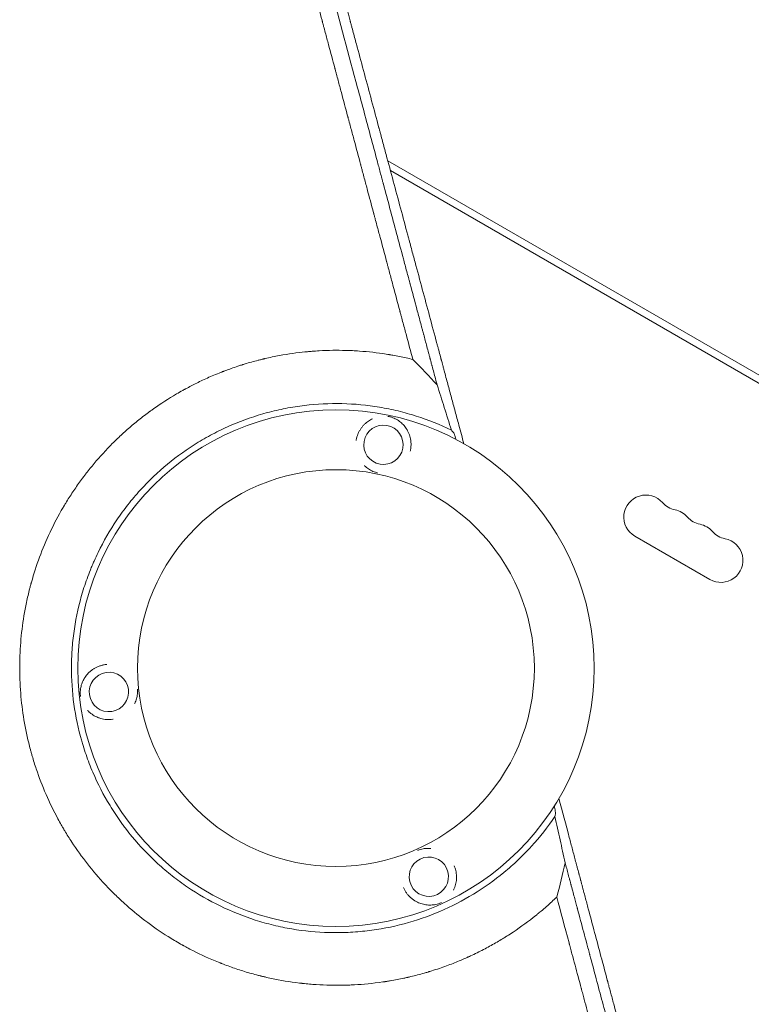
# Model space of a CAD drawing. Units: millimetres. Extents: x -4089 to 5019, y -4262 to 4045.
# Drawn here: x -795 to -330, y -210 to 416 of the extents above; entities that cross this region are included whole.
import ezdxf

# ---------------------------------------------------------------- set-up
doc = ezdxf.new("R2010")
doc.units = ezdxf.units.MM
doc.header["$LTSCALE"] = 20
doc.layers.add('2d', color=230, linetype='Continuous')

msp = doc.modelspace()

# ---------------------------------------------------------------- linework, layer by layer
at = {"layer": '2d', "lineweight": 0}
for p, q in [((-44.87, 28.21), (-560.7, 326.03)), ((-559.05, 319.88), (-90.02, 49.08)), ((-356.15, 60.13), (-403.78, 87.63))]:
    msp.add_line(p, q, dxfattribs=at)
for radius in [164, 126]:
    msp.add_circle((-593.62, 3.84), radius, dxfattribs=at)
for centre, start, end in [((-396.78, 99.76), 40.89011, 240), ((-375.61, 118.08), 220.89011, 259.10989), ((-380.9, 90.59), 40.89011, 79.10989), ((-359.74, 108.92), 220.89011, 259.10989), ((-365.03, 81.42), 40.89011, 79.10989), ((-343.86, 99.75), 220.89011, 259.10989), ((-349.15, 72.26), 240, 79.10989)]:
    msp.add_arc(centre, 14, start, end, dxfattribs=at)
at = {"layer": '2d', "lineweight": 0, "extrusion": (0, 0, -1)}
for centre, major_axis in [((-563.48, 145.66), (8.21, -9.43)), ((-737.82, -11.32), (6.43, 10.72)), ((-534.64, -128.62), (-12.18, 2.8))]:
    msp.add_ellipse(centre, major_axis=major_axis, ratio=0.999999, start_param=-2.250804, end_param=4.032381, dxfattribs=at)
at = {"layer": '2d', "lineweight": 0}
for points, knots in [([(-544.8, 199.85), (-546.13, 204.8), (-547.49, 209.87), (-549.57, 217.67), (-550.28, 220.3), (-551.35, 224.29), (-551.89, 226.3), (-552.52, 228.66), (-552.84, 229.85), (-553, 230.45), (-553.08, 230.74), (-553.12, 230.89), (-553.13, 230.96), (-553.14, 231), (-553.15, 231.02), (-554.48, 235.98), (-555.83, 241.04), (-557.91, 248.8), (-558.61, 251.42), (-559.68, 255.4), (-560.21, 257.4), (-560.84, 259.75), (-561.16, 260.93), (-561.32, 261.52), (-561.4, 261.81), (-561.44, 261.96), (-561.45, 262.03), (-561.46, 262.07), (-561.47, 262.09), (-562.79, 267.04), (-564.14, 272.08), (-566.21, 279.81), (-566.91, 282.41), (-567.97, 286.36), (-568.5, 288.35), (-569.13, 290.68), (-569.44, 291.86), (-569.6, 292.44), (-569.68, 292.74), (-569.72, 292.88), (-569.73, 292.95), (-569.74, 292.99), (-569.75, 293.01), (-571.07, 297.95), (-572.42, 302.97), (-574.48, 310.67), (-575.17, 313.26), (-576.22, 317.18), (-576.75, 319.16), (-577.37, 321.48), (-577.68, 322.64), (-577.84, 323.22), (-577.92, 323.51), (-577.96, 323.66), (-577.97, 323.72), (-577.98, 323.76), (-577.99, 323.79), (-579.31, 328.71), (-580.65, 333.72), (-582.7, 341.38), (-583.39, 343.96), (-584.44, 347.86), (-584.96, 349.82), (-585.58, 352.12), (-585.89, 353.28), (-586.04, 353.85), (-586.12, 354.14), (-586.16, 354.29), (-586.17, 354.35), (-586.18, 354.39), (-586.19, 354.41), (-587.51, 359.33), (-588.84, 364.32), (-590.88, 371.94), (-591.57, 374.51), (-592.61, 378.38), (-593.13, 380.33), (-593.74, 382.62), (-594.05, 383.76), (-594.2, 384.34), (-594.28, 384.63), (-594.32, 384.77), (-594.33, 384.83), (-594.35, 384.87), (-594.35, 384.89), (-595.67, 389.8), (-597, 394.77), (-599.03, 402.36), (-599.71, 404.91), (-600.74, 408.76), (-601.26, 410.7), (-601.87, 412.97), (-602.17, 414.11), (-602.32, 414.68), (-602.4, 414.96), (-602.44, 415.1), (-602.46, 415.17), (-602.47, 415.21), (-602.47, 415.23), (-603.78, 420.12), (-605.11, 425.08), (-607.13, 432.62), (-607.81, 435.16), (-608.83, 438.99), (-609.35, 440.91), (-609.95, 443.17), (-610.26, 444.3), (-610.41, 444.87), (-610.48, 445.15), (-610.52, 445.29), (-610.54, 445.35), (-610.55, 445.39), (-610.55, 445.41), (-611.86, 450.29), (-613.18, 455.22), (-615.19, 462.73), (-616.2, 466.51), (-617.39, 470.96), (-617.99, 473.2), (-618.29, 474.32), (-618.44, 474.89), (-618.52, 475.17), (-618.56, 475.31), (-618.57, 475.37), (-618.58, 475.41), (-618.59, 475.43), (-619.89, 480.28), (-621.2, 485.17), (-623.19, 492.61), (-624.19, 496.36), (-625.37, 500.77), (-625.97, 502.99), (-626.26, 504.1), (-626.41, 504.66), (-626.49, 504.94), (-626.52, 505.07), (-626.54, 505.13), (-626.55, 505.17), (-626.56, 505.2), (-629.06, 514.53), (-631.62, 524.1), (-635.55, 538.79), (-636.88, 543.75), (-638.89, 551.27), (-639.9, 555.05), (-641.09, 559.5), (-641.69, 561.74), (-641.99, 562.86), (-642.14, 563.42), (-642.22, 563.7), (-642.25, 563.84), (-642.27, 563.91), (-642.28, 563.94), (-642.29, 563.96), (-642.29, 563.97), (-644.76, 573.2), (-647.28, 582.62), (-651.15, 597.06), (-652.45, 601.93), (-654.42, 609.3), (-655.41, 613), (-656.57, 617.35), (-657.16, 619.53), (-657.45, 620.63), (-657.6, 621.17), (-657.67, 621.45), (-657.71, 621.58), (-657.72, 621.64), (-657.73, 621.68), (-657.74, 621.7), (-662.62, 639.94), (-667.68, 658.87), (-672.92, 678.44)], [0, 0, 0, 0, 0.03125, 0.03125, 0.046875, 0.046875, 0.054688, 0.058594, 0.060547, 0.061523, 0.062012, 0.062256, 0.062378, 0.062378, 0.0625, 0.0625, 0.09375, 0.09375, 0.109375, 0.109375, 0.117188, 0.121094, 0.123047, 0.124023, 0.124512, 0.124756, 0.124878, 0.124878, 0.125, 0.125, 0.15625, 0.15625, 0.171875, 0.171875, 0.179688, 0.183594, 0.185547, 0.186523, 0.187012, 0.187256, 0.187378, 0.187378, 0.1875, 0.1875, 0.21875, 0.21875, 0.234375, 0.234375, 0.242188, 0.246094, 0.248047, 0.249023, 0.249512, 0.249756, 0.249878, 0.249878, 0.25, 0.25, 0.28125, 0.28125, 0.296875, 0.296875, 0.304688, 0.308594, 0.310547, 0.311523, 0.312012, 0.312256, 0.312378, 0.312378, 0.3125, 0.3125, 0.34375, 0.34375, 0.359375, 0.359375, 0.367188, 0.371094, 0.373047, 0.374023, 0.374512, 0.374756, 0.374878, 0.374878, 0.375, 0.375, 0.40625, 0.40625, 0.421875, 0.421875, 0.429688, 0.433594, 0.435547, 0.436523, 0.437012, 0.437256, 0.437378, 0.437378, 0.4375, 0.4375, 0.46875, 0.46875, 0.484375, 0.484375, 0.492188, 0.496094, 0.498047, 0.499023, 0.499512, 0.499756, 0.499878, 0.499878, 0.5, 0.5, 0.53125, 0.53125, 0.546875, 0.554688, 0.558594, 0.560547, 0.561523, 0.562012, 0.562256, 0.562378, 0.562378, 0.5625, 0.5625, 0.59375, 0.59375, 0.609375, 0.617188, 0.621094, 0.623047, 0.624023, 0.624512, 0.624756, 0.624878, 0.624878, 0.625, 0.625, 0.6875, 0.6875, 0.71875, 0.71875, 0.734375, 0.742188, 0.746094, 0.748047, 0.749023, 0.749512, 0.749756, 0.749878, 0.749939, 0.749939, 0.75, 0.75, 0.8125, 0.8125, 0.84375, 0.84375, 0.859375, 0.867188, 0.871094, 0.873047, 0.874023, 0.874512, 0.874756, 0.874878, 0.874878, 0.875, 0.875, 1, 1, 1, 1]), ([(-661.05, 675.61), (-655.73, 655.73), (-650.44, 635.96), (-642.57, 606.55), (-639.95, 596.79), (-636.05, 582.2), (-634.75, 577.35), (-632.81, 570.09), (-631.84, 566.47), (-630.71, 562.25), (-630.14, 560.14), (-629.86, 559.09), (-629.72, 558.56), (-629.65, 558.3), (-629.62, 558.17), (-629.6, 558.11), (-629.59, 558.07), (-629.59, 558.05), (-624.73, 539.9), (-619.59, 520.69), (-611.43, 490.23), (-608.64, 479.8), (-604.34, 463.75), (-602.89, 458.32), (-600.68, 450.08), (-599.57, 445.94), (-598.27, 441.06), (-597.61, 438.6), (-597.28, 437.38), (-597.12, 436.76), (-597.03, 436.45), (-597, 436.32), (-596.98, 436.23), (-596.96, 436.19), (-591.16, 414.51), (-585.47, 393.24), (-577.09, 361.96), (-574.33, 351.64), (-570.22, 336.31), (-568.86, 331.23), (-566.83, 323.64), (-565.82, 319.86), (-564.64, 315.47), (-564.06, 313.28), (-563.76, 312.18), (-563.62, 311.64), (-563.55, 311.4), (-563.51, 311.25), (-563.49, 311.17), (-560.72, 300.82), (-557.93, 290.39), (-553.68, 274.53), (-552.25, 269.2), (-550.1, 261.15), (-549.02, 257.11), (-547.75, 252.38), (-547.11, 250), (-546.79, 248.82), (-546.64, 248.22), (-546.56, 247.92), (-546.52, 247.8), (-546.5, 247.71), (-546.49, 247.67), (-545.07, 242.36), (-542.94, 234.41), (-540.43, 225.07), (-539.18, 220.37), (-538.55, 218.02), (-538.23, 216.84), (-538.07, 216.25), (-538, 215.96), (-537.96, 215.81), (-537.94, 215.74), (-537.93, 215.71), (-537.92, 215.68), (-537.92, 215.67), (-537.28, 213.27), (-536.6, 210.74), (-535.53, 206.74), (-535.16, 205.37), (-534.6, 203.27), (-534.31, 202.2), (-533.97, 200.93), (-533.8, 200.29), (-533.71, 199.97), (-533.67, 199.81), (-533.65, 199.73), (-533.64, 199.69), (-533.63, 199.67), (-533.63, 199.66), (-533.63, 199.66), (-533.63, 199.65), (-533.33, 198.53), (-533.09, 197.63), (-532.82, 196.63), (-532.75, 196.36), (-532.66, 196.03), (-532.62, 195.88), (-532.58, 195.75), (-532.57, 195.7), (-532.56, 195.67), (-532.56, 195.66), (-532.56, 195.65), (-532.56, 195.65), (-532.56, 195.65), (-532.56, 195.65), (-532.2, 194.31), (-531.84, 192.98), (-530.77, 188.97), (-530.05, 186.3), (-529.34, 183.63)], [0, 0, 0, 0, 0.125, 0.125, 0.1875, 0.1875, 0.21875, 0.21875, 0.234375, 0.242187, 0.246094, 0.248047, 0.249023, 0.249512, 0.249756, 0.249878, 0.249878, 0.25, 0.25, 0.375, 0.375, 0.4375, 0.4375, 0.46875, 0.46875, 0.484375, 0.492187, 0.496094, 0.498047, 0.499023, 0.499512, 0.499756, 0.499756, 0.5, 0.5, 0.625, 0.625, 0.6875, 0.6875, 0.71875, 0.71875, 0.734375, 0.742187, 0.746094, 0.748047, 0.749023, 0.749512, 0.749512, 0.75, 0.75, 0.8125, 0.8125, 0.84375, 0.84375, 0.859375, 0.867187, 0.871094, 0.873047, 0.874023, 0.874512, 0.874756, 0.874756, 0.875, 0.875, 0.90625, 0.921875, 0.929687, 0.933594, 0.935547, 0.936523, 0.937012, 0.937256, 0.937378, 0.937439, 0.937439, 0.9375, 0.9375, 0.953125, 0.953125, 0.960937, 0.960937, 0.964844, 0.966797, 0.967773, 0.968262, 0.968506, 0.968628, 0.968689, 0.968719, 0.968735, 0.968735, 0.96875, 0.96875, 0.972656, 0.972656, 0.974609, 0.974609, 0.975586, 0.976074, 0.976318, 0.97644, 0.976501, 0.976532, 0.976547, 0.976547, 0.976562, 0.976562, 0.984375, 0.984375, 1, 1, 1, 1]), ([(-512.36, 146.29), (-513.43, 150.26), (-515.29, 157.12), (-517.53, 165.42), (-518.69, 169.75), (-519.47, 172.64), (-519.86, 174.08), (-521.02, 178.4), (-522.19, 182.72), (-523.35, 187.04), (-524.12, 189.92), (-524.51, 191.36), (-525.09, 193.52), (-525.38, 194.6), (-525.72, 195.85), (-525.89, 196.48), (-525.97, 196.8), (-526.01, 196.96), (-526.03, 197.04), (-526.04, 197.07), (-526.05, 197.09), (-526.05, 197.1), (-526.05, 197.11), (-526.05, 197.11), (-526.16, 197.51), (-526.34, 198.19), (-526.63, 199.27), (-526.67, 199.41), (-526.71, 199.56), (-526.72, 199.59), (-526.72, 199.6), (-526.73, 199.63), (-526.75, 199.7), (-526.81, 199.94), (-526.88, 200.17), (-527.02, 200.71), (-527.12, 201.07), (-527.6, 202.87), (-528.18, 205.03), (-528.85, 207.54), (-529.14, 208.62), (-529.34, 209.33), (-529.43, 209.69), (-532.62, 221.56), (-535.7, 233.04), (-540.32, 250.22), (-542.63, 258.8), (-545.31, 268.79), (-546.65, 273.79), (-547.32, 276.28), (-547.66, 277.53), (-547.8, 278.06), (-547.9, 278.42), (-547.94, 278.59), (-551.08, 290.27), (-554.16, 301.71), (-558.75, 318.77), (-561.04, 327.28), (-563.7, 337.16), (-565.02, 342.1), (-565.69, 344.56), (-566.02, 345.79), (-566.18, 346.41), (-566.26, 346.67), (-566.3, 346.85), (-566.33, 346.93), (-569.44, 358.51), (-572.51, 369.91), (-577.07, 386.85), (-579.35, 395.29), (-581.98, 405.07), (-583.29, 409.94), (-583.95, 412.37), (-584.27, 413.59), (-584.44, 414.2), (-584.52, 414.5), (-584.56, 414.63), (-584.58, 414.72), (-584.59, 414.76), (-590.77, 437.68), (-596.85, 460.23), (-605.83, 493.53), (-608.8, 504.55), (-613.23, 520.94), (-615.43, 529.1), (-617.99, 538.56), (-619.26, 543.28), (-619.9, 545.63), (-620.22, 546.81), (-620.38, 547.4), (-620.46, 547.69), (-620.49, 547.82), (-620.51, 547.9), (-620.52, 547.94), (-623.54, 559.09), (-626.5, 570.07), (-630.91, 586.35), (-633.1, 594.44), (-635.63, 603.8), (-636.89, 608.46), (-637.52, 610.78), (-637.83, 611.94), (-637.99, 612.52), (-638.07, 612.81), (-638.1, 612.94), (-638.12, 613.02), (-638.13, 613.06), (-644.1, 635.12), (-649.89, 656.5), (-655.52, 677.24)], [0.0097382, 0.0097382, 0.0097382, 0.0097382, 0.03125, 0.046875, 0.0546875, 0.0546875, 0.0625, 0.0625, 0.078125, 0.0859375, 0.0859375, 0.09375, 0.09375, 0.0976563, 0.0996094, 0.1005859, 0.1010742, 0.1013184, 0.1014404, 0.1015015, 0.101532, 0.1015472, 0.1015472, 0.1015625, 0.1015625, 0.1054688, 0.1054688, 0.105957, 0.1060181, 0.1060181, 0.1060791, 0.1060791, 0.1062012, 0.1064453, 0.1074219, 0.1074219, 0.109375, 0.109375, 0.1171875, 0.1210938, 0.1230469, 0.1230469, 0.125, 0.125, 0.1875, 0.1875, 0.21875, 0.234375, 0.2421875, 0.2460938, 0.2480469, 0.2490234, 0.2490234, 0.25, 0.25, 0.3125, 0.3125, 0.34375, 0.359375, 0.3671875, 0.3710938, 0.3730469, 0.3740234, 0.3745117, 0.3745117, 0.375, 0.375, 0.4375, 0.4375, 0.46875, 0.484375, 0.4921875, 0.4960938, 0.4980469, 0.4990234, 0.4995117, 0.4997559, 0.4997559, 0.5, 0.5, 0.625, 0.625, 0.6875, 0.6875, 0.71875, 0.734375, 0.7421875, 0.7460938, 0.7480469, 0.7490234, 0.7495117, 0.7497559, 0.7497559, 0.75, 0.75, 0.8125, 0.8125, 0.84375, 0.859375, 0.8671875, 0.8710938, 0.8730469, 0.8740234, 0.8745117, 0.8747559, 0.8747559, 0.875, 0.875, 1, 1, 1, 1]), ([(-714.99, -156.41), (-719.54, -152.94), (-723.88, -149.33), (-730.07, -143.74), (-732.08, -141.85), (-734.1, -139.87), (-734.17, -139.8), (-734.3, -139.68), (-734.49, -139.48), (-734.95, -139.03), (-735.86, -138.12), (-737.67, -136.29), (-739.18, -134.71), (-748.15, -125.11), (-755.22, -116.06), (-762.96, -104.27), (-764.45, -101.89), (-766.07, -99.19), (-766.34, -98.74), (-766.65, -98.21), (-766.78, -97.99), (-766.87, -97.84), (-766.91, -97.76), (-767.33, -97.05), (-768.42, -95.16), (-769.48, -93.25), (-772.94, -86.86), (-775.48, -81.65), (-780.09, -71.05), (-782.15, -65.67), (-784.9, -57.5), (-785.76, -54.76), (-786.76, -51.31), (-787.05, -50.27), (-787.34, -49.23), (-787.52, -48.54), (-787.62, -48.19), (-788.08, -46.48), (-788.43, -45.1), (-791.46, -32.66), (-793.23, -21.34), (-794.22, -6.99), (-794.36, -4.11), (-794.47, 0.22), (-794.5, 2.02), (-794.5, 3.83), (-794.5, 4.56), (-794.5, 4.92), (-794.49, 5.97), (-794.48, 6.67), (-794.38, 12.98), (-794.05, 18.62), (-792.91, 29.95), (-792.09, 35.64), (-790.48, 44.18), (-789.88, 47.03), (-788.89, 51.31), (-788.36, 53.44), (-787.71, 55.93), (-787.37, 57.18), (-787.21, 57.75), (-787.15, 57.98), (-787.13, 58.07), (-787.12, 58.11), (-787.08, 58.23), (-784.11, 68.88), (-780.17, 79.6), (-772.71, 95.39), (-769.96, 100.63), (-766.74, 106.14), (-766.45, 106.63), (-766.16, 107.11), (-766.04, 107.32), (-766.02, 107.36), (-765.97, 107.43), (-765.91, 107.54), (-765.48, 108.25), (-764.36, 110.11), (-763.24, 111.89), (-760.95, 115.44), (-759.37, 117.8), (-756.05, 122.51), (-754.33, 124.85), (-752.08, 127.75), (-751.52, 128.48), (-750.95, 129.2), (-750.8, 129.39), (-750.78, 129.42), (-750.72, 129.49), (-750.64, 129.59), (-750.35, 129.96), (-749.21, 131.38), (-748.1, 132.73), (-743.57, 138.11), (-739.67, 142.38), (-734.95, 147.11), (-734.15, 147.9), (-733.28, 148.74), (-732.91, 149.1), (-732.81, 149.2), (-732.74, 149.26), (-732.7, 149.3), (-732.55, 149.45), (-731.45, 150.5), (-730.33, 151.55), (-727.29, 154.35), (-725.18, 156.21), (-720.81, 159.9), (-718.55, 161.73), (-715.04, 164.45), (-713.85, 165.35), (-712.56, 166.3), (-712.45, 166.38), (-712.34, 166.46), (-712.28, 166.51), (-712.26, 166.52), (-712.23, 166.55), (-712.07, 166.66), (-711.66, 166.96), (-710.71, 167.65), (-709.89, 168.24), (-704.9, 171.77), (-700.11, 174.89), (-693.63, 178.69), (-692.3, 179.45), (-690.62, 180.39), (-690.2, 180.62), (-689.73, 180.88), (-689.61, 180.95), (-689.54, 180.98), (-689.53, 180.99), (-689.49, 181.01), (-689.34, 181.09), (-688.64, 181.47), (-687.95, 181.84), (-685.13, 183.34), (-682.75, 184.55), (-677.69, 186.98), (-675.02, 188.2), (-670.79, 190.01), (-669.34, 190.61), (-667.11, 191.5), (-666.27, 191.84), (-665.38, 192.18), (-665.26, 192.22), (-665.23, 192.24), (-665.22, 192.24), (-665.2, 192.25), (-665.16, 192.26), (-664.98, 192.33), (-664.53, 192.5), (-664.11, 192.66), (-661.51, 193.64), (-658.87, 194.58), (-655.13, 195.82), (-654.36, 196.06), (-653.37, 196.38), (-653.07, 196.47), (-652.75, 196.57), (-652.64, 196.6), (-652.61, 196.61), (-652.6, 196.62), (-652.57, 196.63), (-652.5, 196.65), (-652.1, 196.77), (-650.35, 197.31), (-647.27, 198.21), (-643.81, 199.14), (-641.37, 199.75), (-640.23, 200.03), (-639.79, 200.13), (-639.68, 200.16), (-639.66, 200.16), (-639.61, 200.18), (-639.53, 200.19), (-639.26, 200.26), (-635.79, 201.08), (-632.5, 201.76), (-623.59, 203.4), (-618.16, 204.13), (-613.27, 204.63), (-613.21, 204.64), (-613.16, 204.64), (-613.12, 204.65), (-613.1, 204.65), (-612.98, 204.66), (-612.69, 204.69), (-612.02, 204.76), (-610.67, 204.88), (-609.53, 204.98), (-607.26, 205.16), (-605.77, 205.26), (-601.34, 205.51), (-598.46, 205.61), (-592.88, 205.69), (-590.17, 205.67), (-587.22, 205.59), (-586.89, 205.58), (-586.48, 205.57), (-586.41, 205.56), (-586.22, 205.56), (-585.93, 205.55), (-584.9, 205.51), (-582.46, 205.41), (-580.24, 205.28), (-572.9, 204.76), (-567.24, 204.11), (-561.12, 203.15), (-560.4, 203.04), (-559.69, 202.92), (-559.61, 202.9), (-559.56, 202.9), (-559.42, 202.87), (-559.15, 202.83), (-558.51, 202.72), (-556.51, 202.37), (-554.7, 202.03), (-550.41, 201.17), (-547.58, 200.54), (-544.8, 199.85)], [0.344879, 0.344879, 0.344879, 0.344879, 0.3649173, 0.3649173, 0.3749364, 0.3749364, 0.3752495, 0.3752495, 0.3755626, 0.3761888, 0.3774411, 0.3799459, 0.3849555, 0.3849555, 0.425032, 0.425032, 0.4350511, 0.4350511, 0.4363035, 0.4369297, 0.4372428, 0.4372428, 0.4375559, 0.4375559, 0.4400606, 0.4450702, 0.4450702, 0.4651084, 0.4651084, 0.4851467, 0.4851467, 0.4951658, 0.4951658, 0.4976706, 0.4989229, 0.4989229, 0.5001753, 0.5001753, 0.5051849, 0.5051849, 0.5452614, 0.5452614, 0.5552805, 0.5552805, 0.56029, 0.5615424, 0.5615424, 0.5627948, 0.5627948, 0.5652996, 0.5652996, 0.5853378, 0.5853378, 0.6053761, 0.6053761, 0.6153952, 0.6153952, 0.6204047, 0.6229095, 0.6241619, 0.6247881, 0.6249447, 0.6249447, 0.6251012, 0.6251012, 0.6254143, 0.6654908, 0.6654908, 0.685529, 0.685529, 0.6867814, 0.6874076, 0.6874076, 0.6875641, 0.6875641, 0.6877207, 0.6880338, 0.6905386, 0.6955481, 0.6955481, 0.7055672, 0.7055672, 0.7155864, 0.7155864, 0.7180911, 0.7187173, 0.7187173, 0.7188739, 0.7188739, 0.7190304, 0.7193435, 0.7205959, 0.7256055, 0.7256055, 0.7456437, 0.7456437, 0.7481485, 0.7494009, 0.749714, 0.7498705, 0.7498705, 0.7500271, 0.7500271, 0.7506533, 0.7556628, 0.7556628, 0.7656819, 0.7656819, 0.7757011, 0.7757011, 0.7807106, 0.7807106, 0.7810237, 0.7811803, 0.7811803, 0.7812585, 0.7812585, 0.7813368, 0.781963, 0.7832154, 0.7857202, 0.7857202, 0.8057584, 0.8057584, 0.810768, 0.810768, 0.8120204, 0.8123335, 0.81249, 0.81249, 0.8125683, 0.8125683, 0.8126466, 0.8132727, 0.8157775, 0.8157775, 0.8257966, 0.8257966, 0.8358158, 0.8358158, 0.8408253, 0.8408253, 0.8433301, 0.8436432, 0.8437215, 0.8437215, 0.8437606, 0.8437606, 0.8437997, 0.8439563, 0.8445825, 0.8458349, 0.8458349, 0.855854, 0.855854, 0.8583588, 0.8583588, 0.858985, 0.8592981, 0.8593372, 0.8593372, 0.8593763, 0.8593763, 0.8594546, 0.8596112, 0.8608636, 0.8658731, 0.8708827, 0.8733875, 0.8746398, 0.8749529, 0.8749529, 0.8750312, 0.8750312, 0.8751095, 0.875266, 0.8758922, 0.8859113, 0.8859113, 0.9059496, 0.9059496, 0.9061061, 0.9061844, 0.9061844, 0.9062627, 0.9062627, 0.9065758, 0.907202, 0.9084544, 0.9109591, 0.9109591, 0.9159687, 0.9159687, 0.9259878, 0.9259878, 0.9360069, 0.9360069, 0.9372593, 0.9372593, 0.9375724, 0.9375724, 0.9378855, 0.9385117, 0.9410165, 0.9460261, 0.9460261, 0.9660643, 0.9660643, 0.9685691, 0.9687256, 0.9687256, 0.9688822, 0.9688822, 0.9691953, 0.9698215, 0.9710738, 0.9760834, 0.9760834, 0.9861025, 0.9861025, 0.9861025, 0.9861025]), ([(-529.34, 183.63), (-527.84, 178.93), (-526.34, 174.19), (-523.32, 164.65), (-521.81, 159.84), (-520.29, 154.98)], [0.01735246, 0.01735246, 0.01735246, 0.01735246, 0.03594584, 0.03594584, 0.05453923, 0.05453923, 0.05453923, 0.05453923]), ([(-520.29, 154.98), (-527.54, 158.51), (-534.98, 161.48), (-546.39, 165.12), (-550.24, 166.19), (-558.02, 168.07), (-561.96, 168.87), (-573.89, 170.87), (-581.85, 171.62), (-597.75, 171.98), (-605.71, 171.59), (-615.64, 170.4), (-617.63, 170.12), (-621.61, 169.5), (-623.6, 169.15), (-629.52, 168.01), (-633.41, 167.1), (-644.97, 164), (-652.48, 161.39), (-663.47, 156.68), (-667.08, 154.98), (-672.43, 152.22), (-674.21, 151.26), (-677.72, 149.29), (-679.45, 148.27), (-688.01, 143.05), (-694.49, 138.42), (-706.75, 128.29), (-712.53, 122.78), (-719.3, 115.33), (-720.63, 113.82), (-723.23, 110.75), (-724.49, 109.19), (-728.2, 104.47), (-730.55, 101.25), (-737.24, 91.36), (-741.22, 84.47), (-745.59, 75.48), (-746.43, 73.66), (-747.65, 70.91), (-748.05, 69.99), (-748.83, 68.13), (-749.22, 67.2), (-751.09, 62.52), (-752.44, 58.75), (-756.09, 47.33), (-757.96, 39.6), (-759.95, 27.82), (-760.47, 23.86), (-761.05, 17.88), (-761.2, 15.87), (-761.38, 12.86), (-761.43, 11.85), (-761.52, 9.84), (-761.55, 8.83), (-761.76, -0.21), (-761.39, -8.18), (-759.5, -23.97), (-757.99, -31.81), (-755.66, -40.54), (-755.39, -41.51), (-754.83, -43.45), (-754.55, -44.42), (-753.66, -47.3), (-753.04, -49.21), (-751.07, -54.9), (-749.63, -58.62), (-744.93, -69.6), (-741.29, -76.68), (-735.06, -86.92), (-732.85, -90.26), (-729.93, -94.37), (-729.34, -95.19), (-728.14, -96.81), (-727.54, -97.61), (-725.7, -100), (-724.46, -101.57), (-718.09, -109.28), (-712.6, -115.04), (-703.77, -123.08), (-700.73, -125.66), (-696.01, -129.37), (-694.42, -130.58), (-691.17, -132.96), (-689.52, -134.12), (-681.19, -139.76), (-674.28, -143.75), (-659.97, -150.71), (-652.58, -153.68), (-643.03, -156.75), (-641.11, -157.33), (-637.23, -158.42), (-635.28, -158.93), (-629.43, -160.35), (-625.52, -161.16), (-613.73, -163.15), (-605.81, -163.91), (-593.85, -164.21), (-589.85, -164.17), (-583.82, -163.89), (-581.81, -163.76), (-577.8, -163.43), (-575.8, -163.23), (-565.87, -162.05), (-558.05, -160.56), (-542.67, -156.46), (-535.12, -153.86), (-520.28, -147.52), (-513.17, -143.87), (-499.57, -135.61), (-493.09, -131), (-485.36, -124.64), (-483.83, -123.34), (-480.82, -120.67), (-479.33, -119.31), (-474.95, -115.15), (-472.14, -112.28), (-464.05, -103.4), (-459.08, -97.1), (-454.55, -90.42)], [0, 0, 0, 0, 0.0239649, 0.0239649, 0.0359474, 0.0359474, 0.0479298, 0.0479298, 0.0718948, 0.0718948, 0.0958597, 0.0958597, 0.1018509, 0.1018509, 0.1078421, 0.1078421, 0.1198246, 0.1198246, 0.1437895, 0.1437895, 0.155772, 0.155772, 0.1617632, 0.1617632, 0.1677545, 0.1677545, 0.1917194, 0.1917194, 0.2156843, 0.2156843, 0.2216755, 0.2216755, 0.2276668, 0.2276668, 0.2396492, 0.2396492, 0.2636141, 0.2636141, 0.2696054, 0.2696054, 0.272601, 0.272601, 0.2755966, 0.2755966, 0.2875791, 0.2875791, 0.311544, 0.311544, 0.3235264, 0.3235264, 0.3295177, 0.3295177, 0.3325133, 0.3325133, 0.3355089, 0.3355089, 0.3594738, 0.3594738, 0.3834387, 0.3834387, 0.3864344, 0.3864344, 0.38943, 0.38943, 0.3954212, 0.3954212, 0.4074037, 0.4074037, 0.4313686, 0.4313686, 0.4433511, 0.4433511, 0.4463467, 0.4463467, 0.4493423, 0.4493423, 0.4553335, 0.4553335, 0.4792984, 0.4792984, 0.4912809, 0.4912809, 0.4972721, 0.4972721, 0.5032634, 0.5032634, 0.5272283, 0.5272283, 0.5511932, 0.5511932, 0.5571844, 0.5571844, 0.5631757, 0.5631757, 0.5751581, 0.5751581, 0.599123, 0.599123, 0.6111055, 0.6111055, 0.6170967, 0.6170967, 0.623088, 0.623088, 0.6470529, 0.6470529, 0.6710178, 0.6710178, 0.6949827, 0.6949827, 0.7189477, 0.7189477, 0.7249389, 0.7249389, 0.7309301, 0.7309301, 0.7429126, 0.7429126, 0.7668775, 0.7668775, 0.7668775, 0.7668775]), ([(-560.29, 163.64), (-559.96, 163.58), (-559.64, 163.51), (-559.01, 163.35), (-558.7, 163.27), (-557.82, 162.99), (-557.27, 162.78), (-556.24, 162.33), (-555.75, 162.09), (-554.82, 161.57), (-554.37, 161.29), (-553.07, 160.41), (-552.26, 159.75), (-551.12, 158.64), (-550.75, 158.25), (-550.05, 157.44), (-549.72, 157.02), (-548.77, 155.7), (-548.2, 154.74), (-547.45, 153.16), (-547.22, 152.61), (-546.82, 151.49), (-546.64, 150.91), (-546.34, 149.72), (-546.22, 149.1), (-546.08, 148.15), (-546.04, 147.83), (-545.98, 147.19), (-545.96, 146.87), (-545.93, 145.9), (-545.93, 145.25), (-546, 144.27), (-546.03, 143.95), (-546.11, 143.29), (-546.16, 142.96), (-546.22, 142.63)], [0.07450499, 0.07450499, 0.07450499, 0.07450499, 0.07550016, 0.07550016, 0.07649533, 0.07649533, 0.07848567, 0.07848567, 0.08047601, 0.08047601, 0.08246635, 0.08246635, 0.08644703, 0.08644703, 0.08843736, 0.08843736, 0.0904277, 0.0904277, 0.09440838, 0.09440838, 0.09639872, 0.09639872, 0.09838906, 0.09838906, 0.1003794, 0.1003794, 0.10137457, 0.10137457, 0.10236974, 0.10236974, 0.10436007, 0.10436007, 0.10535524, 0.10535524, 0.10635041, 0.10635041, 0.10635041, 0.10635041]), ([(-580.72, 148.71), (-580.49, 150.02), (-580.13, 151.27), (-579.38, 153.09), (-579.11, 153.67), (-578.51, 154.79), (-578.18, 155.32), (-577.66, 156.09), (-577.48, 156.34), (-577.12, 156.83), (-576.93, 157.07), (-576.36, 157.75), (-575.96, 158.18), (-575.14, 159), (-574.72, 159.38), (-573.85, 160.09), (-573.4, 160.43), (-572.12, 161.29), (-571.28, 161.77), (-570.42, 162.17)], [0.04279919, 0.04279919, 0.04279919, 0.04279919, 0.04676241, 0.04676241, 0.04874403, 0.04874403, 0.05072564, 0.05072564, 0.05171645, 0.05171645, 0.05270725, 0.05270725, 0.05468886, 0.05468886, 0.05667048, 0.05667048, 0.05865209, 0.05865209, 0.06222601, 0.06222601, 0.06222601, 0.06222601]), ([(-518.96, 153.39), (-518.88, 153.29), (-518.77, 153.09), (-518.58, 152.63), (-518.5, 152.46), (-518.35, 152.06), (-518.26, 151.84), (-518, 151.12), (-517.81, 150.57), (-517.5, 149.64), (-517.39, 149.32), (-517.28, 148.99)], [0, 0, 0, 0, 0.002829518, 0.002829518, 0.004244278, 0.004244278, 0.005659037, 0.005659037, 0.008488555, 0.008488555, 0.009895801, 0.009895801, 0.009895801, 0.009895801]), ([(-567.3, 127.85), (-567.4, 127.87), (-567.49, 127.9), (-567.91, 128), (-568.22, 128.09), (-569.1, 128.36), (-569.65, 128.57), (-570.68, 129.02), (-571.17, 129.26), (-572.11, 129.78), (-572.55, 130.05), (-573.42, 130.64), (-573.84, 130.95), (-574.65, 131.61), (-575.05, 131.96), (-575.47, 132.37), (-575.51, 132.41), (-575.55, 132.45)], [0.01172859, 0.01172859, 0.01172859, 0.01172859, 0.01203536, 0.01203536, 0.01302774, 0.01302774, 0.01501251, 0.01501251, 0.01699727, 0.01699727, 0.01898203, 0.01898203, 0.02096679, 0.02096679, 0.02295156, 0.02295156, 0.02316088, 0.02316088, 0.02316088, 0.02316088]), ([(-755.9, -13.85), (-755.94, -13.52), (-755.98, -13.19), (-756.03, -12.54), (-756.04, -12.22), (-756.05, -11.29), (-756.02, -10.71), (-755.91, -9.59), (-755.83, -9.05), (-755.63, -8), (-755.5, -7.49), (-755.06, -5.98), (-754.69, -5.01), (-753.98, -3.58), (-753.73, -3.11), (-753.17, -2.2), (-752.87, -1.75), (-751.91, -0.43), (-751.18, 0.41), (-749.91, 1.6), (-749.46, 1.99), (-748.51, 2.72), (-748.01, 3.07), (-746.97, 3.72), (-746.43, 4.03), (-745.57, 4.45), (-745.27, 4.59), (-744.68, 4.84), (-744.38, 4.96), (-743.47, 5.3), (-742.85, 5.49), (-741.9, 5.73), (-741.58, 5.8), (-740.93, 5.93), (-740.6, 5.98), (-740.27, 6.03)], [0.07450499, 0.07450499, 0.07450499, 0.07450499, 0.07550016, 0.07550016, 0.07649533, 0.07649533, 0.07848567, 0.07848567, 0.08047601, 0.08047601, 0.08246635, 0.08246635, 0.08644703, 0.08644703, 0.08843736, 0.08843736, 0.0904277, 0.0904277, 0.09440838, 0.09440838, 0.09639872, 0.09639872, 0.09838906, 0.09838906, 0.1003794, 0.1003794, 0.10137457, 0.10137457, 0.10236974, 0.10236974, 0.10436007, 0.10436007, 0.10535524, 0.10535524, 0.10635041, 0.10635041, 0.10635041, 0.10635041]), ([(-719.7, -9.45), (-719.69, -9.55), (-719.68, -9.65), (-719.65, -10.08), (-719.64, -10.4), (-719.63, -11.33), (-719.66, -11.91), (-719.77, -13.03), (-719.84, -13.57), (-720.05, -14.62), (-720.17, -15.13), (-720.46, -16.14), (-720.63, -16.63), (-721.01, -17.61), (-721.22, -18.09), (-721.48, -18.62), (-721.5, -18.67), (-721.53, -18.72)], [0.01172859, 0.01172859, 0.01172859, 0.01172859, 0.01203536, 0.01203536, 0.01302774, 0.01302774, 0.01501251, 0.01501251, 0.01699727, 0.01699727, 0.01898203, 0.01898203, 0.02096679, 0.02096679, 0.02295156, 0.02295156, 0.02316088, 0.02316088, 0.02316088, 0.02316088]), ([(-735.39, -28.67), (-736.7, -28.85), (-738.01, -28.89), (-739.97, -28.75), (-740.61, -28.66), (-741.86, -28.44), (-742.46, -28.29), (-743.35, -28.04), (-743.65, -27.94), (-744.23, -27.74), (-744.51, -27.64), (-745.34, -27.31), (-745.87, -27.06), (-746.9, -26.53), (-747.39, -26.25), (-748.34, -25.64), (-748.8, -25.32), (-750.02, -24.37), (-750.73, -23.72), (-751.38, -23.03)], [0.04279919, 0.04279919, 0.04279919, 0.04279919, 0.04676241, 0.04676241, 0.04874403, 0.04874403, 0.05072564, 0.05072564, 0.05171645, 0.05171645, 0.05270725, 0.05270725, 0.05468886, 0.05468886, 0.05667048, 0.05667048, 0.05865209, 0.05865209, 0.06222601, 0.06222601, 0.06222601, 0.06222601]), ([(-217.83, -964.11), (-219.82, -956.42), (-221.86, -948.55), (-224.99, -936.49), (-226.04, -932.43), (-227.65, -926.27), (-228.45, -923.17), (-229.4, -919.52), (-229.88, -917.69), (-230.11, -916.78), (-230.23, -916.32), (-230.29, -916.09), (-230.32, -915.97), (-230.34, -915.93), (-230.34, -915.89), (-230.35, -915.88), (-232.42, -907.92), (-234.53, -899.84), (-237.75, -887.48), (-238.83, -883.33), (-240.47, -877.04), (-241.3, -873.88), (-242.27, -870.17), (-242.75, -868.31), (-243, -867.38), (-243.12, -866.91), (-243.18, -866.68), (-243.21, -866.56), (-243.22, -866.51), (-243.23, -866.48), (-243.24, -866.46), (-247.42, -850.44), (-251.74, -833.93), (-258.45, -808.36), (-260.72, -799.7), (-264.18, -786.52), (-265.34, -782.09), (-267.1, -775.4), (-267.98, -772.04), (-269.02, -768.11), (-269.54, -766.13), (-269.8, -765.14), (-269.93, -764.65), (-269.99, -764.4), (-270.02, -764.27), (-270.04, -764.22), (-270.05, -764.19), (-270.05, -764.17), (-274.47, -747.35), (-279.03, -730.05), (-286.07, -703.32), (-288.46, -694.29), (-292.08, -680.54), (-293.91, -673.62), (-296.06, -665.46), (-297.15, -661.36), (-297.69, -659.3), (-297.96, -658.27), (-298.1, -657.76), (-298.17, -657.5), (-298.2, -657.37), (-298.22, -657.32), (-298.22, -657.28), (-298.23, -657.26), (-302.93, -639.47), (-307.74, -621.29), (-315.11, -593.43), (-317.59, -584.04), (-321.36, -569.81), (-323.26, -562.65), (-325.49, -554.24), (-326.61, -550.02), (-327.17, -547.91), (-327.45, -546.85), (-327.59, -546.32), (-327.66, -546.05), (-327.69, -545.94), (-327.71, -545.86), (-327.72, -545.82), (-332.6, -527.42), (-337.57, -508.68), (-345.18, -480), (-347.74, -470.35), (-351.63, -455.74), (-353.58, -448.4), (-355.87, -439.77), (-357.02, -435.45), (-357.6, -433.28), (-357.88, -432.19), (-358.03, -431.65), (-358.1, -431.38), (-358.13, -431.26), (-358.15, -431.19), (-358.16, -431.15), (-360.73, -421.49), (-363.3, -411.82), (-367.18, -397.22), (-369.13, -389.89), (-371.42, -381.31), (-372.56, -377.01), (-373.13, -374.86), (-373.42, -373.78), (-373.56, -373.24), (-373.62, -373.01), (-373.67, -372.86), (-373.69, -372.78), (-376.28, -363.02), (-378.88, -353.25), (-382.82, -338.48), (-384.79, -331.06), (-387.11, -322.35), (-388.28, -317.99), (-388.86, -315.8), (-389.15, -314.7), (-389.3, -314.16), (-389.37, -313.88), (-389.4, -313.77), (-389.42, -313.69), (-389.43, -313.65), (-394.63, -294.14), (-399.88, -274.45), (-407.84, -244.61), (-410.51, -234.61), (-414.53, -219.53), (-416.55, -211.97), (-418.91, -203.12), (-420.09, -198.69), (-420.68, -196.47), (-420.98, -195.36), (-421.11, -194.88), (-421.19, -194.56), (-421.23, -194.4), (-423.95, -184.23), (-426.63, -174.2), (-430.65, -159.15), (-432.66, -151.62), (-435.01, -142.84), (-436.18, -138.45), (-436.68, -136.56), (-437.02, -135.31), (-437.18, -134.68), (-437.52, -133.43), (-437.69, -132.8), (-437.94, -131.85), (-438.02, -131.54), (-438.15, -131.07), (-438.21, -130.83), (-438.29, -130.56), (-438.32, -130.42), (-438.34, -130.35), (-438.35, -130.32), (-438.36, -130.3), (-438.36, -130.29), (-438.5, -129.77), (-438.73, -128.91), (-439.03, -127.76), (-439.2, -127.15), (-439.28, -126.83), (-439.33, -126.67), (-439.35, -126.59), (-439.36, -126.55), (-439.36, -126.53), (-439.37, -126.52), (-439.71, -125.25), (-440.21, -123.36), (-440.71, -121.47), (-441.05, -120.21), (-441.22, -119.59), (-442.06, -116.44), (-443.06, -112.66), (-444.07, -108.88), (-444.74, -106.35), (-445.08, -105.1), (-447.62, -95.54), (-449.83, -87.23), (-452.04, -78.93)], [0, 0, 0, 0, 0.03125, 0.03125, 0.046875, 0.046875, 0.0546875, 0.0585937, 0.0605469, 0.0615234, 0.0620117, 0.0622559, 0.0623779, 0.062439, 0.062439, 0.0625, 0.0625, 0.09375, 0.09375, 0.109375, 0.109375, 0.1171875, 0.1210937, 0.1230469, 0.1240234, 0.1245117, 0.1247559, 0.1248779, 0.124939, 0.124939, 0.125, 0.125, 0.1875, 0.1875, 0.21875, 0.21875, 0.234375, 0.234375, 0.2421875, 0.2460937, 0.2480469, 0.2490234, 0.2495117, 0.2497559, 0.2498779, 0.249939, 0.249939, 0.25, 0.25, 0.3125, 0.3125, 0.34375, 0.34375, 0.359375, 0.3671875, 0.3710937, 0.3730469, 0.3740234, 0.3745117, 0.3747559, 0.3748779, 0.374939, 0.374939, 0.375, 0.375, 0.4375, 0.4375, 0.46875, 0.46875, 0.484375, 0.4921875, 0.4960937, 0.4980469, 0.4990234, 0.4995117, 0.4997559, 0.4998779, 0.4998779, 0.5, 0.5, 0.5625, 0.5625, 0.59375, 0.59375, 0.609375, 0.6171875, 0.6210937, 0.6230469, 0.6240234, 0.6245117, 0.6247559, 0.6248779, 0.6248779, 0.625, 0.625, 0.65625, 0.65625, 0.671875, 0.6796875, 0.6835937, 0.6855469, 0.6865234, 0.6870117, 0.6872559, 0.6872559, 0.6875, 0.6875, 0.71875, 0.71875, 0.734375, 0.7421875, 0.7460937, 0.7480469, 0.7490234, 0.7495117, 0.7497559, 0.7498779, 0.7498779, 0.75, 0.75, 0.8125, 0.8125, 0.84375, 0.84375, 0.859375, 0.8671875, 0.8710937, 0.8730469, 0.8740234, 0.8745117, 0.8745117, 0.875, 0.875, 0.90625, 0.90625, 0.921875, 0.9296875, 0.9335938, 0.9355469, 0.9355469, 0.9375, 0.9375, 0.9394531, 0.9394531, 0.9404297, 0.9404297, 0.940918, 0.9411621, 0.9412842, 0.9413452, 0.9413757, 0.9413757, 0.9414063, 0.9414063, 0.9433594, 0.9443359, 0.9448242, 0.9450684, 0.9451904, 0.9452515, 0.945282, 0.945282, 0.9453125, 0.9453125, 0.9492188, 0.9511719, 0.9511719, 0.953125, 0.953125, 0.9609375, 0.9648438, 0.9648438, 0.96875, 0.96875, 0.9944314, 0.9944314, 0.9944314, 0.9944314]), ([(-454.95, -83.72), (-454.88, -84.06), (-454.81, -84.39), (-454.68, -85.02), (-454.62, -85.32), (-454.52, -85.9), (-454.46, -86.17), (-454.33, -86.93), (-454.27, -87.35), (-454.21, -87.85), (-454.2, -87.99), (-454.19, -88.22), (-454.19, -88.31), (-454.2, -88.37)], [0.001430208, 0.001430208, 0.001430208, 0.001430208, 0.00283438, 0.00283438, 0.00425157, 0.00425157, 0.00566876, 0.00566876, 0.008503141, 0.008503141, 0.009920331, 0.009920331, 0.011337521, 0.011337521, 0.011337521, 0.011337521]), ([(-454.55, -90.42), (-453.45, -95.39), (-452.35, -100.31), (-450.2, -110.08), (-449.13, -114.94), (-448.07, -119.76)], [0.21472367, 0.21472367, 0.21472367, 0.21472367, 0.23331556, 0.23331556, 0.25190746, 0.25190746, 0.25190746, 0.25190746]), ([(-541.79, -111.87), (-541.77, -111.86), (-541.76, -111.86), (-541.44, -111.73), (-541.14, -111.62), (-540.26, -111.32), (-539.7, -111.17), (-538.6, -110.92), (-538.06, -110.83), (-537, -110.7), (-536.48, -110.66), (-535.43, -110.63), (-534.91, -110.63), (-534.06, -110.68), (-533.73, -110.7), (-533.4, -110.74)], [0.01198328, 0.01198328, 0.01198328, 0.01198328, 0.01203536, 0.01203536, 0.01302774, 0.01302774, 0.01501251, 0.01501251, 0.01699727, 0.01699727, 0.01898203, 0.01898203, 0.02096679, 0.02096679, 0.02221049, 0.02221049, 0.02221049, 0.02221049]), ([(-518.55, -121.71), (-518.14, -122.66), (-517.81, -123.64), (-517.41, -125.28), (-517.29, -125.92), (-517.12, -127.17), (-517.07, -127.79), (-517.04, -128.72), (-517.04, -129.03), (-517.05, -129.64), (-517.06, -129.94), (-517.12, -130.83), (-517.19, -131.42), (-517.37, -132.55), (-517.49, -133.11), (-517.77, -134.2), (-517.94, -134.74), (-518.35, -135.89), (-518.61, -136.49), (-518.9, -137.08)], [0.04363022, 0.04363022, 0.04363022, 0.04363022, 0.04676241, 0.04676241, 0.04874403, 0.04874403, 0.05072564, 0.05072564, 0.05171645, 0.05171645, 0.05270725, 0.05270725, 0.05468886, 0.05468886, 0.05667048, 0.05667048, 0.05865209, 0.05865209, 0.06107286, 0.06107286, 0.06107286, 0.06107286]), ([(-448.07, -119.76), (-447.74, -120.98), (-447.25, -122.81), (-446.76, -124.64), (-446.44, -125.87), (-446.27, -126.48), (-445.95, -127.7), (-445.7, -128.62), (-445.41, -129.69), (-445.27, -130.22), (-445.2, -130.49), (-445.16, -130.62), (-445.15, -130.69), (-445.14, -130.72), (-445.13, -130.74), (-445.13, -130.75), (-445.13, -130.75), (-445.03, -131.13), (-444.89, -131.63), (-444.65, -132.54), (-444.56, -132.88), (-444.41, -133.43), (-444.34, -133.71), (-444.24, -134.06), (-444.19, -134.24), (-444.17, -134.33), (-444.16, -134.37), (-444.15, -134.4), (-444.15, -134.41), (-443.33, -137.46), (-442.6, -140.2), (-441.62, -143.86), (-441.31, -145.01), (-440.88, -146.62), (-440.67, -147.4), (-440.44, -148.26), (-440.33, -148.67), (-440.27, -148.88), (-440.25, -148.98), (-440.23, -149.03), (-440.22, -149.06), (-440.22, -149.07), (-440.22, -149.07), (-440.22, -149.08), (-438.88, -154.08), (-437.56, -159.02), (-435.59, -166.34), (-434.62, -169.98), (-433.49, -174.18), (-432.93, -176.28), (-432.65, -177.32), (-432.51, -177.84), (-432.44, -178.1), (-432.41, -178.23), (-432.39, -178.29), (-432.38, -178.33), (-432.38, -178.34), (-429.66, -188.47), (-427.01, -198.4), (-423.09, -213), (-421.8, -217.82), (-419.88, -224.98), (-418.93, -228.55), (-417.82, -232.68), (-417.27, -234.73), (-417.03, -235.61), (-416.88, -236.2), (-416.8, -236.49), (-411.68, -255.61), (-406.56, -274.72), (-398.77, -303.76), (-396.16, -313.5), (-392.22, -328.21), (-390.25, -335.58), (-387.93, -344.22), (-386.77, -348.55), (-386.19, -350.72), (-385.9, -351.81), (-385.75, -352.35), (-385.68, -352.62), (-385.65, -352.74), (-385.63, -352.81), (-385.62, -352.85), (-380.06, -373.58), (-374.77, -393.33), (-367.21, -421.54), (-364.75, -430.71), (-361.16, -444.11), (-359.98, -448.53), (-358.23, -455.06), (-357.36, -458.3), (-356.35, -462.05), (-355.85, -463.91), (-355.61, -464.84), (-355.48, -465.3), (-355.42, -465.54), (-355.39, -465.65), (-355.37, -465.7), (-355.37, -465.73), (-355.36, -465.75), (-351.81, -478.99), (-348.26, -492.26), (-344.69, -505.56)], [0, 0, 0, 0, 0.0039063, 0.0058594, 0.0058594, 0.0078125, 0.0078125, 0.0097656, 0.0107422, 0.0112305, 0.0114746, 0.0115967, 0.0116577, 0.0116882, 0.0117035, 0.0117035, 0.0117188, 0.0117188, 0.0136719, 0.0136719, 0.0146484, 0.0146484, 0.0151367, 0.0153809, 0.0155029, 0.015564, 0.0155945, 0.0155945, 0.015625, 0.015625, 0.0234375, 0.0234375, 0.0273438, 0.0273438, 0.0292969, 0.0302734, 0.0307617, 0.0310059, 0.0311279, 0.031189, 0.0312195, 0.0312347, 0.0312347, 0.03125, 0.03125, 0.046875, 0.046875, 0.0546875, 0.0585938, 0.0605469, 0.0615234, 0.0620117, 0.0622559, 0.0623779, 0.062439, 0.062439, 0.0625, 0.0625, 0.09375, 0.09375, 0.109375, 0.109375, 0.1171875, 0.1210938, 0.1230469, 0.1240234, 0.1240234, 0.125, 0.125, 0.1875, 0.1875, 0.21875, 0.21875, 0.234375, 0.2421875, 0.2460938, 0.2480469, 0.2490234, 0.2495117, 0.2497559, 0.2498779, 0.2498779, 0.25, 0.25, 0.3125, 0.3125, 0.34375, 0.34375, 0.359375, 0.359375, 0.3671875, 0.3710938, 0.3730469, 0.3740234, 0.3745117, 0.3747559, 0.3748779, 0.374939, 0.374939, 0.375, 0.375, 0.4208761, 0.4208761, 0.4208761, 0.4208761]), ([(-526.66, -145.03), (-526.96, -145.18), (-527.26, -145.32), (-527.86, -145.56), (-528.16, -145.67), (-529.04, -145.97), (-529.6, -146.12), (-530.71, -146.36), (-531.24, -146.45), (-532.3, -146.58), (-532.83, -146.62), (-534.39, -146.67), (-535.43, -146.61), (-537.01, -146.39), (-537.54, -146.29), (-538.58, -146.04), (-539.1, -145.9), (-540.65, -145.39), (-541.67, -144.95), (-543.2, -144.11), (-543.71, -143.8), (-544.7, -143.13), (-545.18, -142.76), (-546.13, -141.97), (-546.58, -141.55), (-547.25, -140.86), (-547.47, -140.63), (-547.9, -140.14), (-548.1, -139.89), (-548.7, -139.13), (-549.08, -138.6), (-549.6, -137.77), (-549.77, -137.49), (-550.09, -136.91), (-550.25, -136.61), (-550.39, -136.31)], [0.07450499, 0.07450499, 0.07450499, 0.07450499, 0.07550016, 0.07550016, 0.07649533, 0.07649533, 0.07848567, 0.07848567, 0.08047601, 0.08047601, 0.08246635, 0.08246635, 0.08644703, 0.08644703, 0.08843736, 0.08843736, 0.0904277, 0.0904277, 0.09440838, 0.09440838, 0.09639872, 0.09639872, 0.09838906, 0.09838906, 0.1003794, 0.1003794, 0.10137457, 0.10137457, 0.10236974, 0.10236974, 0.10436007, 0.10436007, 0.10535524, 0.10535524, 0.10635041, 0.10635041, 0.10635041, 0.10635041]), ([(-453.36, -141.54), (-455.48, -143.57), (-457.68, -145.58), (-461.07, -148.56), (-462.22, -149.54), (-463.67, -150.76), (-464.04, -151.07), (-464.44, -151.4), (-464.55, -151.49), (-464.61, -151.54), (-464.62, -151.55), (-464.66, -151.58), (-464.81, -151.71), (-465.51, -152.28), (-466.2, -152.84), (-471.22, -156.86), (-475.99, -160.37), (-482.35, -164.61), (-483.64, -165.45), (-485.28, -166.49), (-485.77, -166.8), (-486.27, -167.11), (-486.52, -167.26), (-486.58, -167.31), (-486.73, -167.39), (-487.38, -167.8), (-488.04, -168.2), (-490.99, -169.98), (-493.45, -171.4), (-498.57, -174.21), (-501.23, -175.59), (-505.38, -177.63), (-506.79, -178.3), (-508.58, -179.13), (-509.12, -179.38), (-509.7, -179.64), (-509.95, -179.76), (-510.03, -179.79), (-510.07, -179.81), (-510.09, -179.82), (-510.1, -179.82), (-510.17, -179.85), (-510.76, -180.12), (-511.37, -180.39), (-514.16, -181.61), (-516.6, -182.63), (-521.94, -184.73), (-524.84, -185.8), (-529.52, -187.39), (-531.14, -187.92), (-533.23, -188.57), (-533.87, -188.77), (-534.62, -188.99), (-534.99, -189.11), (-535.15, -189.16), (-535.26, -189.19), (-535.3, -189.2), (-536.07, -189.43), (-539.66, -190.47), (-543.26, -191.42), (-546.5, -192.19), (-547.04, -192.32), (-547.68, -192.46), (-547.95, -192.53), (-548.13, -192.57), (-548.22, -192.59), (-549.02, -192.77), (-551.16, -193.24), (-554.76, -193.98), (-557.68, -194.5), (-559.89, -194.88), (-560.65, -195), (-561.42, -195.12), (-561.46, -195.13), (-561.49, -195.14), (-561.57, -195.15), (-561.72, -195.17), (-562.09, -195.23), (-562.81, -195.34), (-563.42, -195.43), (-570.36, -196.44), (-576.38, -196.99), (-583.25, -197.37), (-584.59, -197.43), (-586.55, -197.5), (-587.28, -197.52), (-587.99, -197.53), (-588.08, -197.54), (-588.1, -197.54), (-588.12, -197.54), (-588.16, -197.54), (-588.25, -197.54), (-588.53, -197.55), (-589.18, -197.56), (-589.77, -197.57), (-593.35, -197.62), (-596.45, -197.58), (-602.48, -197.39), (-605.42, -197.22), (-609.7, -196.89), (-611.11, -196.77), (-613.19, -196.57), (-613.97, -196.49), (-614.78, -196.4), (-614.91, -196.39), (-614.97, -196.38), (-614.99, -196.38), (-615.04, -196.37), (-615.26, -196.35), (-615.86, -196.28), (-616.44, -196.21), (-622.98, -195.43), (-628.87, -194.44), (-635.91, -192.95), (-637.3, -192.64), (-639.36, -192.16), (-640.22, -191.96), (-641.07, -191.75), (-641.28, -191.7), (-641.32, -191.69), (-641.41, -191.66), (-641.55, -191.63), (-642.07, -191.5), (-645.52, -190.63), (-648.8, -189.7), (-654.52, -187.96), (-657.32, -187.04), (-661.43, -185.59), (-662.78, -185.09), (-664.79, -184.33), (-665.62, -184.01), (-666.53, -183.66), (-666.78, -183.56), (-666.9, -183.51), (-666.95, -183.49), (-667.04, -183.46), (-667.44, -183.3), (-667.84, -183.14), (-673.87, -180.71), (-679.32, -178.21), (-685.84, -174.89), (-687.13, -174.21), (-689.04, -173.18), (-689.83, -172.75), (-690.69, -172.27), (-690.93, -172.14), (-691.09, -172.05), (-691.16, -172.01), (-691.59, -171.78), (-694.63, -170.06), (-697.6, -168.29), (-705.35, -163.42), (-710.28, -159.99), (-714.99, -156.41)], [0.0139588, 0.0139588, 0.0139588, 0.0139588, 0.0243001, 0.0243001, 0.0294707, 0.0294707, 0.0307634, 0.0310865, 0.0312481, 0.0312481, 0.0313289, 0.0313289, 0.0314097, 0.032056, 0.0346413, 0.0346413, 0.0553238, 0.0553238, 0.0604945, 0.0604945, 0.0617871, 0.0624334, 0.0624334, 0.0627566, 0.0627566, 0.0630798, 0.0656651, 0.0656651, 0.0760063, 0.0760063, 0.0863476, 0.0863476, 0.0915182, 0.0915182, 0.0928109, 0.0934572, 0.0936188, 0.0936996, 0.09374, 0.09374, 0.0937804, 0.0937804, 0.0941035, 0.0966889, 0.0966889, 0.1070301, 0.1070301, 0.1173714, 0.1173714, 0.122542, 0.122542, 0.1238347, 0.124481, 0.1248042, 0.1249657, 0.1249657, 0.1251273, 0.1251273, 0.1277126, 0.1380539, 0.1380539, 0.1393465, 0.1399929, 0.140316, 0.140316, 0.1406392, 0.1406392, 0.1432245, 0.1483951, 0.1535658, 0.1535658, 0.1561511, 0.1562319, 0.1562319, 0.1563127, 0.1563127, 0.1564743, 0.1567974, 0.1574437, 0.1587364, 0.1587364, 0.1794189, 0.1794189, 0.1845895, 0.1845895, 0.1871749, 0.187498, 0.187498, 0.1875384, 0.1875384, 0.1875788, 0.1876596, 0.1878212, 0.1884675, 0.1897602, 0.1897602, 0.2001014, 0.2001014, 0.2104427, 0.2104427, 0.2156133, 0.2156133, 0.2181986, 0.2185218, 0.2186834, 0.2186834, 0.2187642, 0.2187642, 0.218845, 0.2194913, 0.2207839, 0.2207839, 0.2414665, 0.2414665, 0.2466371, 0.2466371, 0.2492224, 0.2498687, 0.2498687, 0.2500303, 0.2500303, 0.2501919, 0.2505151, 0.2518077, 0.262149, 0.262149, 0.2724902, 0.2724902, 0.2776608, 0.2776608, 0.2802462, 0.2808925, 0.2812157, 0.2812157, 0.2813772, 0.2813772, 0.2815388, 0.2828315, 0.2828315, 0.303514, 0.303514, 0.3086846, 0.3086846, 0.3112699, 0.3119163, 0.3122394, 0.3122394, 0.3125626, 0.3125626, 0.3138552, 0.3241965, 0.3241965, 0.344879, 0.344879, 0.344879, 0.344879]), ([(-400.07, -340.44), (-401.1, -336.57), (-402.13, -332.75), (-403.78, -326.59), (-404.41, -324.22), (-405.36, -320.69), (-405.83, -318.93), (-406.37, -316.9), (-406.65, -315.88), (-406.78, -315.37), (-406.85, -315.12), (-406.88, -314.99), (-406.9, -314.94), (-406.91, -314.9), (-406.91, -314.89), (-408.25, -309.91), (-409.55, -305.03), (-411.48, -297.84), (-412.12, -295.46), (-413.07, -291.93), (-413.54, -290.17), (-414.08, -288.13), (-414.36, -287.11), (-414.49, -286.61), (-414.56, -286.35), (-414.59, -286.23), (-414.61, -286.17), (-414.62, -286.14), (-414.62, -286.12), (-415.96, -281.12), (-417.27, -276.23), (-419.2, -269.02), (-419.84, -266.64), (-420.79, -263.11), (-421.26, -261.35), (-421.81, -259.31), (-422.08, -258.29), (-422.21, -257.79), (-422.28, -257.53), (-422.32, -257.41), (-422.33, -257.35), (-422.34, -257.32), (-422.34, -257.3), (-423.69, -252.28), (-425, -247.38), (-426.94, -240.16), (-427.57, -237.78), (-428.52, -234.24), (-428.99, -232.48), (-429.54, -230.44), (-429.81, -229.43), (-429.95, -228.92), (-430.02, -228.67), (-430.05, -228.54), (-430.06, -228.49), (-430.07, -228.45), (-430.08, -228.44), (-431.43, -223.4), (-432.75, -218.48), (-434.68, -211.25), (-435.32, -208.87), (-436.27, -205.33), (-436.74, -203.57), (-437.29, -201.53), (-437.56, -200.52), (-437.69, -200.01), (-437.76, -199.76), (-437.8, -199.63), (-437.81, -199.58), (-437.82, -199.54), (-437.82, -199.52), (-439.18, -194.47), (-440.5, -189.54), (-442.44, -182.3), (-443.08, -179.91), (-444.03, -176.37), (-444.5, -174.61), (-445.05, -172.57), (-445.32, -171.56), (-445.45, -171.05), (-445.52, -170.8), (-445.56, -170.67), (-445.57, -170.62), (-445.58, -170.58), (-445.58, -170.56), (-448.3, -160.44), (-450.89, -150.77), (-453.36, -141.54)], [0.7845448, 0.7845448, 0.7845448, 0.7845448, 0.796875, 0.796875, 0.8046875, 0.8046875, 0.8085937, 0.8105469, 0.8115234, 0.8120117, 0.8122559, 0.8123779, 0.812439, 0.812439, 0.8125, 0.8125, 0.828125, 0.828125, 0.8359375, 0.8359375, 0.8398437, 0.8417969, 0.8427734, 0.8432617, 0.8435059, 0.8436279, 0.843689, 0.843689, 0.84375, 0.84375, 0.859375, 0.859375, 0.8671875, 0.8671875, 0.8710937, 0.8730469, 0.8740234, 0.8745117, 0.8747559, 0.8748779, 0.874939, 0.874939, 0.875, 0.875, 0.890625, 0.890625, 0.8984375, 0.8984375, 0.9023437, 0.9042969, 0.9052734, 0.9057617, 0.9060059, 0.9061279, 0.906189, 0.906189, 0.90625, 0.90625, 0.921875, 0.921875, 0.9296875, 0.9296875, 0.9335937, 0.9355469, 0.9365234, 0.9370117, 0.9372559, 0.9373779, 0.937439, 0.937439, 0.9375, 0.9375, 0.953125, 0.953125, 0.9609375, 0.9609375, 0.9648437, 0.9667969, 0.9677734, 0.9682617, 0.9685059, 0.9686279, 0.968689, 0.968689, 0.96875, 0.96875, 1, 1, 1, 1])]:
    msp.add_open_spline(points, degree=3, knots=knots, dxfattribs=at)
for points in [[(-529.34, 183.63), (-534.34, 189.14), (-539.5, 194.54), (-544.8, 199.85)], [(-560.62, 163.69), (-560.51, 163.67), (-560.4, 163.65), (-560.29, 163.64)], [(-520.29, 154.98), (-519.84, 154.45), (-519.4, 153.92), (-518.96, 153.39)], [(-580.78, 148.37), (-580.76, 148.48), (-580.74, 148.59), (-580.72, 148.71)], [(-546.22, 142.63), (-546.28, 142.26), (-546.36, 141.89), (-546.44, 141.54)], [(-740.27, 6.03), (-739.9, 6.08), (-739.53, 6.12), (-739.16, 6.15)], [(-755.85, -14.17), (-755.87, -14.07), (-755.88, -13.96), (-755.9, -13.85)], [(-735.05, -28.61), (-735.16, -28.63), (-735.27, -28.65), (-735.39, -28.67)], [(-454.55, -90.42), (-454.44, -89.74), (-454.32, -89.05), (-454.2, -88.37)], [(-453.36, -141.54), (-451.42, -134.29), (-449.65, -127.04), (-448.07, -119.76)], [(-550.39, -136.31), (-550.51, -136.07), (-550.62, -135.83), (-550.73, -135.59)], [(-526.61, -145.01), (-526.62, -145.02), (-526.64, -145.03), (-526.66, -145.03)]]:
    msp.add_open_spline(points, degree=3, dxfattribs=at)

doc.saveas('drawing.dxf')
